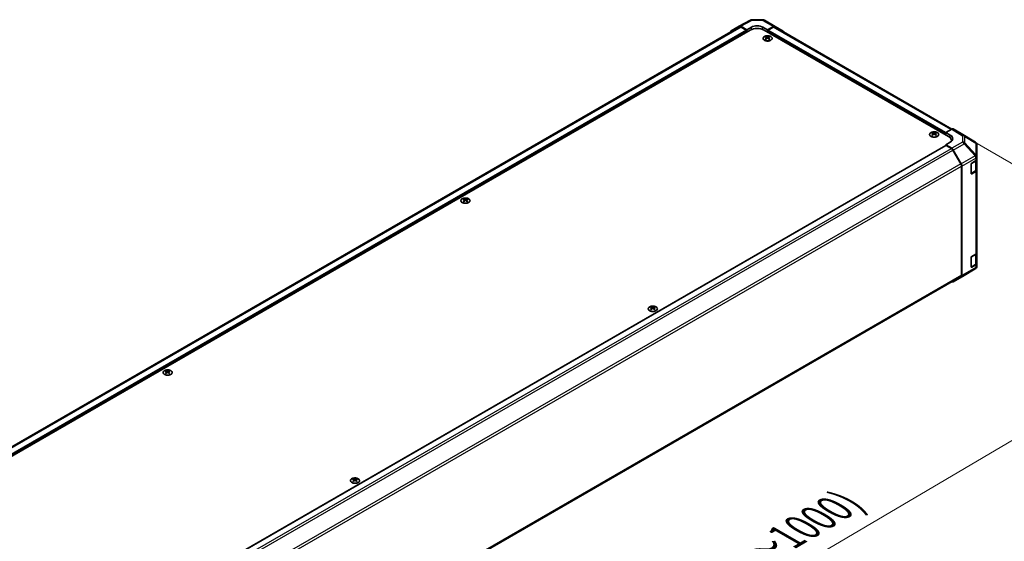
# Model space of a CAD drawing. Units: millimetres. Extents: x 0 to 12572, y -23 to 2311.
# Drawn here: x 218 to 519, y 717 to 877 of the extents above; entities that cross this region are included whole.
import ezdxf

# ---------------------------------------------------------------- set-up
doc = ezdxf.new("R2010")
doc.units = ezdxf.units.MM
for name, color, linetype, lineweight in [('Dimension (ISO)', 7, 'Continuous', 18), ('Dimension (ISO) @ 1', 7, 'Continuous', 18), ('Visible (ISO)', 7, 'Continuous', 35), ('Visible Narrow (ISO)', 7, 'Continuous', 25)]:
    doc.layers.add(name, color=color, linetype=linetype, lineweight=lineweight)
doc.styles.add('Note Text (TK)English', font='arial.ttf')
doc.dimstyles.new('Default - Method 1b (TK)English', dxfattribs={"dimscale": 4, "dimtxt": 2.5, "dimasz": 2.5, "dimexe": 1, "dimexo": 1.5, "dimgap": 1, "dimtad": 1, "dimtoh": 1, "dimrnd": 1e-08, "dimdsep": 46, "dimtxsty": 'Note Text (TK)English', "dimcen": 0.09, "dimdle": 5, "dimclrd": 100, "dimclre": 100, "dimclrt": 7, "dimadec": 1, "dimazin": 1, "dimtfac": 1, "dimtmove": 0, "dimatfit": 3, "dimfxl": 1, "dimtolj": 1, "dimlwd": -1, "dimlwe": -1, "dimarcsym": 0})

# ---------------------------------------------------------------- blocks, each defined once
blk = doc.blocks.new('*D31')
at = {"layer": 'Defpoints', "color": 0}
for p in [(171.37, 720.64), (239.25, 678.09), (148.35, 625.61)]:
    blk.add_point(p, dxfattribs=at)
at = {"layer": 'Dimension (ISO)', "color": 100}
for p, q in [((165.49, 717.24), (76.55, 665.9)), ((233.37, 674.69), (144.43, 623.34)), ((88.94, 662.85), (139.88, 630.92))]:
    blk.add_line(p, q, dxfattribs=at)
for points in [[(89.83, 664.26), (88.06, 661.44), (80.47, 668.16)], [(140.76, 632.33), (138.99, 629.51), (148.35, 625.61)]]:
    blk.add_solid(points, dxfattribs=at)
at = {"layer": 'Dimension (ISO)', "color": 7, "insert": (84.21, 677.22), "char_height": 10, "attachment_point": 4, "rotation": 327.9153, "style": 'Note Text (TK)English'}
blk.add_mtext('\\A1;{\\Q27.915;\\W0.834;\\H0.816x; \\fＭＳ Ｐゴシック|b0|i0;\\H9.1371;W (\\fArial|b0|i0;\\H9.1370;75\\fＭＳ Ｐゴシック|b0|i0;\\H9.1371;～\\fArial|b0|i0;\\H9.1370;399\\fＭＳ Ｐゴシック|b0|i0;\\H9.1371;)}', dxfattribs=at)
blk = doc.blocks.new('*D32')
at = {"layer": 'Defpoints', "color": 0}
for p in [(503.2, 843.11), (593.8, 790.81), (223.19, 678.09)]:
    blk.add_point(p, dxfattribs=at)
at = {"layer": 'Dimension (ISO)', "color": 100}
for p, q in [((509.17, 839.67), (597.78, 788.51)), ((322.41, 630.86), (585.19, 785.73)), ((229.16, 674.64), (317.77, 623.48))]:
    blk.add_line(p, q, dxfattribs=at)
for points in [[(584.34, 787.17), (586.03, 784.29), (593.8, 790.81)], [(321.56, 632.29), (323.25, 629.42), (313.79, 625.78)]]:
    blk.add_solid(points, dxfattribs=at)
at = {"layer": 'Dimension (ISO)', "color": 7, "insert": (415.85, 697.14), "char_height": 10, "attachment_point": 4, "rotation": 30.5137, "style": 'Note Text (TK)English'}
blk.add_mtext('\\A1;{\\Q-29.486;\\W0.821;\\H0.816x; \\fArial|b0|i0;\\H9.1370;D\\fＭＳ Ｐゴシック|b0|i0;\\H9.1371; (601～1000)}', dxfattribs=at)

msp = doc.modelspace()

# ---------------------------------------------------------------- linework, layer by layer
at = {"layer": 'Visible (ISO)'}
for p, q in [((437.8515, 874.819), (441.2818, 876.6636)), ((441.7655, 876.7828), (445.0617, 876.7496)), ((445.5516, 876.6156), (448.8547, 874.7086)), ((437.9482, 874.5489), (171.656, 720.805)), ((441.2313, 873.607), (172.7075, 718.5748)), ((435.4279, 873.4199), (437.8427, 874.8141)), ((440.1706, 873.7091), (438.3426, 874.7645)), ((439.9938, 873.607), (438.4482, 874.4994)), ((440.1706, 873.7091), (441.5848, 874.4971)), ((440.1706, 872.9947), (440.1706, 873.7091)), ((440.1706, 872.9947), (440.1706, 873.3009)), ((445.1204, 874.4615), (446.5346, 873.645)), ((501.8657, 841.0492), (445.4739, 873.607)), ((448.3671, 874.666), (446.5346, 873.645)), ((446.5346, 873.645), (446.5346, 872.9947)), ((446.5346, 873.3009), (446.5346, 872.9947)), ((448.2569, 874.4994), (446.7113, 873.607)), ((502.8203, 843.3354), (448.7569, 874.5489)), ((448.8591, 874.706), (451.2816, 873.2581)), ((446.0219, 871.6065), (446.0219, 871.418)), ((446.2816, 871.2767), (446.3108, 871.0048)), ((446.376, 871.0501), (446.3013, 871.0932)), ((446.7679, 871.0932), (446.6931, 871.0501)), ((446.7876, 871.2767), (446.7584, 871.0048)), ((447.0472, 871.6065), (447.0472, 871.418)), ((500.9818, 842.274), (502.8098, 843.3294)), ((505.7245, 841.9848), (503.3097, 843.3789)), ((496.9336, 842.2126), (496.9336, 842.0241)), ((497.1933, 841.8828), (497.2224, 841.6109)), ((497.2877, 841.6562), (497.2129, 841.6994)), ((497.6796, 841.6994), (497.6048, 841.6562)), ((497.6993, 841.8828), (497.6701, 841.6109)), ((497.9589, 842.2126), (497.9589, 842.0241)), ((500.9818, 841.5596), (500.9818, 842.274)), ((500.9818, 842.274), (502.396, 841.429)), ((500.9818, 841.5596), (500.9818, 841.8657)), ((502.7444, 839.6051), (502.7444, 839.8245)), ((510.0455, 839.3129), (505.7331, 841.9796)), ((234.6829, 684.5283), (501.0336, 838.3059)), ((502.396, 839.3521), (500.9818, 838.5356)), ((502.8143, 837.4407), (500.9818, 838.5356)), ((500.9818, 838.5356), (500.9818, 838.2761)), ((502.7042, 837.4012), (501.1586, 838.2936)), ((505.6184, 832.6919), (503.2042, 836.8734)), ((503.3063, 836.9125), (505.7288, 832.6674)), ((510.3482, 839.0224), (510.34, 839.0342)), ((510.5277, 834.8763), (510.5277, 838.4507)), ((510.3863, 830.9189), (510.3863, 833.7664)), ((510.5277, 834.8709), (510.5277, 834.8763)), ((510.5277, 834.0624), (510.5277, 834.8709)), ((510.5277, 834.0624), (510.5277, 830.7964)), ((505.8255, 798.6234), (505.8255, 831.9949)), ((505.9315, 798.5178), (505.9315, 831.9781)), ((508.76, 829.7408), (508.76, 832.5985)), ((508.9367, 832.9047), (510.2348, 833.6541)), ((510.5277, 805.485), (510.5277, 830.7964)), ((508.7655, 829.6932), (510.0624, 830.442)), ((510.2348, 830.3882), (508.9367, 829.6387)), ((353.6561, 821.9533), (353.6561, 821.7648)), ((354.6814, 821.9533), (354.6814, 821.7648)), ((353.9157, 821.6235), (353.9449, 821.3516)), ((354.0102, 821.3969), (353.9354, 821.44)), ((354.4021, 821.44), (354.3273, 821.3969)), ((354.4217, 821.6235), (354.3926, 821.3516)), ((508.76, 801.1634), (508.76, 804.0211)), ((508.9367, 804.3273), (510.2348, 805.0768)), ((510.3863, 802.3415), (510.3863, 805.189)), ((510.5277, 805.485), (510.5277, 802.219)), ((508.7655, 801.1159), (510.0624, 801.8646)), ((510.2348, 801.8108), (508.9367, 801.0613)), ((510.5277, 801.4106), (510.5277, 802.219)), ((510.5277, 801.4105), (510.5277, 801.4106)), ((239.3522, 644.4368), (505.6184, 798.1657)), ((503.302, 796.6122), (506.6051, 798.5192)), ((505.7288, 798.0626), (503.3063, 796.6147)), ((506.6144, 798.5247), (510.037, 800.5499)), ((410.9317, 788.8851), (410.9317, 788.6967)), ((411.957, 788.8851), (411.957, 788.6967)), ((411.1914, 788.5554), (411.2206, 788.2835)), ((411.2858, 788.3288), (411.2111, 788.3719)), ((411.6777, 788.3719), (411.6029, 788.3288)), ((411.6974, 788.5554), (411.6682, 788.2835)), ((262.6161, 769.3913), (262.6161, 769.2028)), ((262.8757, 769.0615), (262.9049, 768.7896)), ((262.9702, 768.8349), (262.8954, 768.8781)), ((263.3621, 768.8781), (263.2873, 768.8349)), ((263.3817, 769.0615), (263.3526, 768.7896)), ((263.6414, 769.3913), (263.6414, 769.2028)), ((319.8917, 736.3232), (319.8917, 736.1347)), ((320.1514, 735.9934), (320.1806, 735.7215)), ((320.2458, 735.7668), (320.1711, 735.81)), ((320.6377, 735.81), (320.563, 735.7668)), ((320.6574, 735.9934), (320.6282, 735.7215)), ((320.9171, 736.3232), (320.9171, 736.1347))]:
    msp.add_line(p, q, dxfattribs=at)
for centre, start, end in [((441.7554, 875.7828), 89.422611, 118.268301), ((445.0516, 875.7496), 60, 89.422611), ((509.5196, 838.4624), 34.871292, 58.268301), ((509.5277, 838.4507), 0, 34.871292), ((509.5277, 801.4105), 300.613934, 0), ((506.1051, 799.3853), 300, 300.613934)]:
    msp.add_arc(centre, 1, start, end, dxfattribs=at)
for centre, major_axis, ratio, start_param, end_param in [((435.9281, 872.5536), (-0.5002, 0.8663), 0.57717444, 0, 0.7703399), ((438.3428, 873.9478), (-0.5002, 0.8663), 0.57717444, 5.49793944, 6.28318531), ((438.4482, 873.6829), (-0.5, 0.866), 0.57735027, 5.49778714, 6.28318531), ((439.9938, 873.4029), (-0.125, 0.2165), 0.57735027, 3.92699082, 5.49778714), ((443.3526, 872.3823), (3, 0), 0.57735027, 0.78539816, 2.35619449), ((443.3526, 873.4765), (-2.4999, 0.0371), 0.56718765, 3.9354181, 5.50621443), ((446.7113, 873.4029), (-0.125, -0.2165), 0.57735027, 3.92699082, 5.49778714), ((448.2569, 873.6829), (0.5, 0.866), 0.57735027, 0, 0.78539816), ((448.3547, 873.8425), (0.5, 0.866), 0.57735027, 6.27445866, 7.05113018), ((450.7772, 872.3947), (0.5, 0.866), 0.57735027, 5.73888329, 6.27445866), ((446.1517, 868.3882), (1.6021, 3.3635), 0.62547267, 0.69994966, 0.77562357), ((446.6605, 868.2913), (-2.1113, 3.1123), 0.52483389, 5.52432463, 5.6901366), ((446.6605, 868.1459), (1.6173, 3.3953), 0.62547267, 0.80431066, 0.97012263), ((446.1517, 867.9461), (-2.0915, 3.0831), 0.52483389, 5.41996363, 5.49563754), ((446.4087, 868.1459), (1.6173, -3.3953), 0.62547267, 2.47033009, 2.63614206), ((446.4087, 868.2913), (-2.1113, -3.1123), 0.52483389, 4.03350142, 4.19931339), ((446.6605, 868.1459), (1.6173, 3.3953), 0.62547267, 0.5054506, 0.67126257), ((446.6605, 868.2913), (-2.1113, 3.1123), 0.52483389, 5.22546457, 5.39127654), ((446.4087, 868.2913), (-2.1113, -3.1123), 0.52483389, 3.73464136, 3.90045333), ((446.4087, 868.1459), (1.6173, -3.3953), 0.62547267, 2.17147002, 2.33728199), ((446.9174, 868.3882), (1.6021, -3.3635), 0.62547267, 2.36596909, 2.44164299), ((446.9174, 867.9461), (-2.0915, -3.0831), 0.52483389, 3.92914042, 4.00481433), ((502.8096, 842.5126), (0.5002, 0.8663), 0.57717444, 0, 0.78524587), ((497.0634, 838.9944), (1.6021, 3.3635), 0.62547267, 0.69994966, 0.77562357), ((497.5721, 838.8974), (-2.1113, 3.1123), 0.52483389, 5.52432463, 5.6901366), ((497.5721, 838.752), (1.6173, 3.3953), 0.62547267, 0.80431066, 0.97012263), ((497.0634, 838.5523), (-2.0915, 3.0831), 0.52483389, 5.41996363, 5.49563754), ((497.3204, 838.752), (1.6173, -3.3953), 0.62547267, 2.47033009, 2.63614206), ((497.3204, 838.8974), (-2.1113, -3.1123), 0.52483389, 4.03350142, 4.19931339), ((497.5721, 838.752), (1.6173, 3.3953), 0.62547267, 0.5054506, 0.67126257), ((497.5721, 838.8974), (-2.1113, 3.1123), 0.52483389, 5.22546457, 5.39127654), ((497.3204, 838.8974), (-2.1113, -3.1123), 0.52483389, 3.73464136, 3.90045333), ((497.3204, 838.752), (1.6173, -3.3953), 0.62547267, 2.17147002, 2.33728199), ((497.8291, 838.9944), (1.6021, -3.3635), 0.62547267, 2.36596909, 2.44164299), ((497.8291, 838.5523), (-2.0915, -3.0831), 0.52483389, 3.92914042, 4.00481433), ((499.7444, 839.8245), (3, 0), 0.57735027, 6.14005586, 7.06858347), ((500.6282, 840.4084), (2.4999, -0.0385), 0.58733688, 5.50682378, 7.07762011), ((500.6282, 839.2121), (2.5, 0), 0.57735027, 0.41466781, 0.57220865), ((505.2243, 841.1185), (0.5002, 0.8663), 0.57717444, 6.26573733, 6.28318531), ((501.1586, 838.0894), (-0.125, 0.2165), 0.57735027, 5.49778714, 6.28318531), ((502.7042, 836.5847), (-0.5, 0.866), 0.57735027, 4.71238898, 5.49778714), ((502.802, 836.6314), (0.5, -0.866), 0.57735027, 1.56206968, 2.3387412), ((509.5277, 834.0624), (1, 0), 0.57735027, 5.49778714, 6.28318531), ((505.1184, 832.4032), (-0.5, 0.866), 0.57735027, 3.92699082, 4.71238898), ((505.2244, 832.3863), (0.5, -0.866), 0.57735027, 0.78539816, 1.56206968), ((508.9367, 832.7006), (-0.125, -0.2165), 0.57735027, 3.92699082, 5.49778714), ((509.5277, 830.7964), (1, 0), 0.57735027, 5.49778714, 6.28318531), ((508.9367, 829.8428), (-0.125, -0.2165), 0.57735027, 5.49778714, 7.06858347), ((353.7859, 818.735), (1.6021, 3.3635), 0.62547267, 0.69994966, 0.77562357), ((354.2946, 818.6381), (-2.1113, 3.1123), 0.52483389, 5.52432463, 5.6901366), ((354.0429, 818.4927), (1.6173, -3.3953), 0.62547267, 2.47033009, 2.63614206), ((354.2946, 818.4927), (1.6173, 3.3953), 0.62547267, 0.5054506, 0.67126257), ((354.0429, 818.6381), (-2.1113, -3.1123), 0.52483389, 3.73464136, 3.90045333), ((354.5516, 818.735), (1.6021, -3.3635), 0.62547267, 2.36596909, 2.44164299), ((354.2946, 818.4927), (1.6173, 3.3953), 0.62547267, 0.80431066, 0.97012263), ((353.7859, 818.2929), (-2.0915, 3.0831), 0.52483389, 5.41996363, 5.49563754), ((354.0429, 818.6381), (-2.1113, -3.1123), 0.52483389, 4.03350142, 4.19931339), ((354.2946, 818.6381), (-2.1113, 3.1123), 0.52483389, 5.22546457, 5.39127654), ((354.0429, 818.4927), (1.6173, -3.3953), 0.62547267, 2.17147002, 2.33728199), ((354.5516, 818.2929), (-2.0915, -3.0831), 0.52483389, 3.92914042, 4.00481433), ((508.9367, 804.1232), (-0.125, -0.2165), 0.57735027, 3.92699082, 5.49778714), ((509.5277, 805.485), (1, 0), 0.57735027, 5.49778714, 6.28318531), ((508.9367, 801.2654), (-0.125, -0.2165), 0.57735027, 5.49778714, 7.06858347), ((509.5277, 802.219), (1, 0), 0.57735027, 5.49778714, 6.28318531), ((505.1184, 799.0317), (0.5, -0.866), 0.57735027, 0, 0.78539816), ((505.2244, 798.9261), (0.5, -0.866), 0.57735027, 0.00872665, 0.78539816), ((502.802, 797.4782), (0.5, -0.866), 0.57735027, 5.66139261, 6.29191195), ((411.0615, 785.6669), (1.6021, 3.3635), 0.62547267, 0.69994966, 0.77562357), ((411.5703, 785.57), (-2.1113, 3.1123), 0.52483389, 5.52432463, 5.6901366), ((411.3185, 785.4246), (1.6173, -3.3953), 0.62547267, 2.47033009, 2.63614206), ((411.5703, 785.4246), (1.6173, 3.3953), 0.62547267, 0.5054506, 0.67126257), ((411.3185, 785.57), (-2.1113, -3.1123), 0.52483389, 3.73464136, 3.90045333), ((411.8273, 785.6669), (1.6021, -3.3635), 0.62547267, 2.36596909, 2.44164299), ((411.5703, 785.4246), (1.6173, 3.3953), 0.62547267, 0.80431066, 0.97012263), ((411.0615, 785.2248), (-2.0915, 3.0831), 0.52483389, 5.41996363, 5.49563754), ((411.3185, 785.57), (-2.1113, -3.1123), 0.52483389, 4.03350142, 4.19931339), ((411.5703, 785.57), (-2.1113, 3.1123), 0.52483389, 5.22546457, 5.39127654), ((411.3185, 785.4246), (1.6173, -3.3953), 0.62547267, 2.17147002, 2.33728199), ((411.8273, 785.2248), (-2.0915, -3.0831), 0.52483389, 3.92914042, 4.00481433), ((262.7459, 766.1731), (1.6021, 3.3635), 0.62547267, 0.69994966, 0.77562357), ((263.2546, 766.0761), (-2.1113, 3.1123), 0.52483389, 5.52432463, 5.6901366), ((263.2546, 765.9307), (1.6173, 3.3953), 0.62547267, 0.80431066, 0.97012263), ((262.7459, 765.731), (-2.0915, 3.0831), 0.52483389, 5.41996363, 5.49563754), ((263.0029, 765.9307), (1.6173, -3.3953), 0.62547267, 2.47033009, 2.63614206), ((263.0029, 766.0761), (-2.1113, -3.1123), 0.52483389, 4.03350142, 4.19931339), ((263.2546, 765.9307), (1.6173, 3.3953), 0.62547267, 0.5054506, 0.67126257), ((263.2546, 766.0761), (-2.1113, 3.1123), 0.52483389, 5.22546457, 5.39127654), ((263.0029, 766.0761), (-2.1113, -3.1123), 0.52483389, 3.73464136, 3.90045333), ((263.0029, 765.9307), (1.6173, -3.3953), 0.62547267, 2.17147002, 2.33728199), ((263.5116, 766.1731), (1.6021, -3.3635), 0.62547267, 2.36596909, 2.44164299), ((263.5116, 765.731), (-2.0915, -3.0831), 0.52483389, 3.92914042, 4.00481433), ((320.0215, 733.105), (1.6021, 3.3635), 0.62547267, 0.69994966, 0.77562357), ((320.5303, 733.008), (-2.1113, 3.1123), 0.52483389, 5.52432463, 5.6901366), ((320.5303, 732.8626), (1.6173, 3.3953), 0.62547267, 0.80431066, 0.97012263), ((320.0215, 732.6629), (-2.0915, 3.0831), 0.52483389, 5.41996363, 5.49563754), ((320.2785, 732.8626), (1.6173, -3.3953), 0.62547267, 2.47033009, 2.63614206), ((320.2785, 733.008), (-2.1113, -3.1123), 0.52483389, 4.03350142, 4.19931339), ((320.5303, 732.8626), (1.6173, 3.3953), 0.62547267, 0.5054506, 0.67126257), ((320.5303, 733.008), (-2.1113, 3.1123), 0.52483389, 5.22546457, 5.39127654), ((320.2785, 733.008), (-2.1113, -3.1123), 0.52483389, 3.73464136, 3.90045333), ((320.2785, 732.8626), (1.6173, -3.3953), 0.62547267, 2.17147002, 2.33728199), ((320.7873, 733.105), (1.6021, -3.3635), 0.62547267, 2.36596909, 2.44164299), ((320.7873, 732.6629), (-2.0915, -3.0831), 0.52483389, 3.92914042, 4.00481433)]:
    msp.add_ellipse(centre, major_axis=major_axis, ratio=ratio, start_param=start_param, end_param=end_param, dxfattribs=at)
for points, knots in [([(447.5175, 870.4892), (447.6227, 870.5499), (447.711, 870.6205), (447.8446, 870.7743), (447.89, 870.8575), (447.9329, 871.0278), (447.9308, 871.1148), (447.8795, 871.2837), (447.8304, 871.3657), (447.6901, 871.5169), (447.5987, 871.5859), (447.383, 871.704), (447.2586, 871.753), (446.9896, 871.8257), (446.845, 871.8495), (446.5501, 871.8696), (446.4, 871.8659), (446.1092, 871.8314), (445.9686, 871.8006), (445.7113, 871.7148), (445.5946, 871.66), (445.3968, 871.5316), (445.3158, 871.4581), (445.198, 871.3), (445.1611, 871.2154), (445.1354, 871.044), (445.1463, 870.9574), (445.2145, 870.7905), (445.2717, 870.7103), (445.4271, 870.5641), (445.5253, 870.4982), (445.7526, 870.3876), (445.8817, 870.3429), (446.1576, 870.2794), (446.3043, 870.2605), (446.6007, 870.2504), (446.7502, 870.2591), (447.037, 870.3034), (447.1743, 870.3389), (447.3772, 870.416), (447.4507, 870.4506), (447.5175, 870.4892)], [0, 0, 0, 0, 0.32060968, 0.32060968, 0.64072744, 0.64072744, 0.95891785, 0.95891785, 1.27728737, 1.27728737, 1.59750072, 1.59750072, 1.91811185, 1.91811185, 2.23863588, 2.23863588, 2.55908567, 2.55908567, 2.87954744, 2.87954744, 3.20010105, 3.20010105, 3.52069551, 3.52069551, 3.84055924, 3.84055924, 4.15845831, 4.15845831, 4.47722405, 4.47722405, 4.79759961, 4.79759961, 5.11820536, 5.11820536, 5.43871051, 5.43871051, 5.75915574, 5.75915574, 6.07962925, 6.07962925, 6.28318531, 6.28318531, 6.28318531, 6.28318531]), ([(446.2524, 871.2296), (446.2613, 871.2355), (446.269, 871.2426), (446.2792, 871.2578), (446.2818, 871.2658), (446.2818, 871.2804), (446.2792, 871.288), (446.269, 871.3016), (446.2613, 871.3076), (446.2524, 871.3121)], [0.0307191633, 0.0307191633, 0.0307191633, 0.0307191633, 0.0383195288, 0.0383195288, 0.0459198942, 0.0459198942, 0.0535202597, 0.0535202597, 0.0611206252, 0.0611206252, 0.0611206252, 0.0611206252]), ([(446.4632, 871.4337), (446.4722, 871.4293), (446.4835, 871.4254), (446.5084, 871.4203), (446.5219, 871.419), (446.5472, 871.419), (446.5608, 871.4203), (446.5856, 871.4254), (446.597, 871.4293), (446.606, 871.4337)], [0.0307191633, 0.0307191633, 0.0307191633, 0.0307191633, 0.0383195288, 0.0383195288, 0.0459198942, 0.0459198942, 0.0535202597, 0.0535202597, 0.0611206252, 0.0611206252, 0.0611206252, 0.0611206252]), ([(446.606, 871.1079), (446.597, 871.1137), (446.5856, 871.1188), (446.5608, 871.1255), (446.5472, 871.1271), (446.5219, 871.1271), (446.5084, 871.1255), (446.4835, 871.1188), (446.4722, 871.1137), (446.4632, 871.1079)], [0.0307191633, 0.0307191633, 0.0307191633, 0.0307191633, 0.0383195288, 0.0383195288, 0.0459198942, 0.0459198942, 0.0535202597, 0.0535202597, 0.0611206252, 0.0611206252, 0.0611206252, 0.0611206252]), ([(446.8167, 871.3121), (446.8078, 871.3076), (446.8001, 871.3016), (446.7899, 871.288), (446.7874, 871.2804), (446.7874, 871.2658), (446.7899, 871.2578), (446.8001, 871.2426), (446.8078, 871.2355), (446.8167, 871.2296)], [0.0307191633, 0.0307191633, 0.0307191633, 0.0307191633, 0.0383195288, 0.0383195288, 0.0459198942, 0.0459198942, 0.0535202597, 0.0535202597, 0.0611206252, 0.0611206252, 0.0611206252, 0.0611206252]), ([(498.4292, 841.0953), (498.5344, 841.156), (498.6227, 841.2266), (498.7563, 841.3804), (498.8017, 841.4637), (498.8446, 841.6339), (498.8424, 841.7209), (498.7911, 841.8899), (498.742, 841.9718), (498.6018, 842.123), (498.5104, 842.1921), (498.2947, 842.3101), (498.1703, 842.3591), (497.9013, 842.4318), (497.7567, 842.4556), (497.4618, 842.4758), (497.3117, 842.4721), (497.0209, 842.4375), (496.8803, 842.4067), (496.623, 842.321), (496.5063, 842.2661), (496.3085, 842.1377), (496.2275, 842.0642), (496.1097, 841.9061), (496.0728, 841.8215), (496.0471, 841.6501), (496.058, 841.5635), (496.1261, 841.3966), (496.1834, 841.3164), (496.3388, 841.1702), (496.437, 841.1043), (496.6643, 840.9937), (496.7934, 840.949), (497.0693, 840.8855), (497.216, 840.8666), (497.5124, 840.8565), (497.6619, 840.8653), (497.9487, 840.9095), (498.0859, 840.9451), (498.2889, 841.0221), (498.3624, 841.0567), (498.4292, 841.0953)], [0, 0, 0, 0, 0.32060968, 0.32060968, 0.64072744, 0.64072744, 0.95891785, 0.95891785, 1.27728737, 1.27728737, 1.59750072, 1.59750072, 1.91811185, 1.91811185, 2.23863588, 2.23863588, 2.55908567, 2.55908567, 2.87954744, 2.87954744, 3.20010105, 3.20010105, 3.52069551, 3.52069551, 3.84055924, 3.84055924, 4.15845831, 4.15845831, 4.47722405, 4.47722405, 4.79759961, 4.79759961, 5.11820536, 5.11820536, 5.43871051, 5.43871051, 5.75915574, 5.75915574, 6.07962925, 6.07962925, 6.28318531, 6.28318531, 6.28318531, 6.28318531]), ([(497.1641, 841.8357), (497.173, 841.8416), (497.1807, 841.8488), (497.1909, 841.8639), (497.1934, 841.8719), (497.1934, 841.8865), (497.1909, 841.8941), (497.1807, 841.9077), (497.173, 841.9137), (497.1641, 841.9182)], [0.0307191633, 0.0307191633, 0.0307191633, 0.0307191633, 0.0383195288, 0.0383195288, 0.0459198942, 0.0459198942, 0.0535202597, 0.0535202597, 0.0611206252, 0.0611206252, 0.0611206252, 0.0611206252]), ([(497.3749, 842.0398), (497.3838, 842.0354), (497.3952, 842.0315), (497.4201, 842.0264), (497.4336, 842.0252), (497.4589, 842.0252), (497.4724, 842.0264), (497.4973, 842.0315), (497.5087, 842.0354), (497.5177, 842.0398)], [0.0307191633, 0.0307191633, 0.0307191633, 0.0307191633, 0.0383195288, 0.0383195288, 0.0459198942, 0.0459198942, 0.0535202597, 0.0535202597, 0.0611206252, 0.0611206252, 0.0611206252, 0.0611206252]), ([(497.5177, 841.7141), (497.5087, 841.7199), (497.4973, 841.7249), (497.4724, 841.7316), (497.4589, 841.7333), (497.4336, 841.7333), (497.4201, 841.7316), (497.3952, 841.7249), (497.3838, 841.7199), (497.3749, 841.7141)], [0.0307191633, 0.0307191633, 0.0307191633, 0.0307191633, 0.0383195288, 0.0383195288, 0.0459198942, 0.0459198942, 0.0535202597, 0.0535202597, 0.0611206252, 0.0611206252, 0.0611206252, 0.0611206252]), ([(497.7284, 841.9182), (497.7195, 841.9137), (497.7118, 841.9077), (497.7016, 841.8941), (497.6991, 841.8865), (497.6991, 841.8719), (497.7016, 841.8639), (497.7118, 841.8488), (497.7195, 841.8416), (497.7284, 841.8357)], [0.0307191633, 0.0307191633, 0.0307191633, 0.0307191633, 0.0383195288, 0.0383195288, 0.0459198942, 0.0459198942, 0.0535202597, 0.0535202597, 0.0611206252, 0.0611206252, 0.0611206252, 0.0611206252]), ([(510.0624, 830.442), (510.0997, 830.4635), (510.1348, 830.4872), (510.1998, 830.5388), (510.2296, 830.5667), (510.2827, 830.6269), (510.3061, 830.6593), (510.3448, 830.7281), (510.3601, 830.7645), (510.3809, 830.8403), (510.3863, 830.8796), (510.3863, 830.9189)], [4.71238898, 4.71238898, 4.71238898, 4.71238898, 4.869468613, 4.869468613, 5.026548246, 5.026548246, 5.183627878, 5.183627878, 5.340707511, 5.340707511, 5.497787144, 5.497787144, 5.497787144, 5.497787144]), ([(355.1517, 820.836), (355.2569, 820.8967), (355.3452, 820.9673), (355.4788, 821.1211), (355.5241, 821.2043), (355.5671, 821.3746), (355.5649, 821.4616), (355.5136, 821.6306), (355.4645, 821.7125), (355.3243, 821.8637), (355.2329, 821.9327), (355.0171, 822.0508), (354.8928, 822.0998), (354.6238, 822.1725), (354.4791, 822.1963), (354.1843, 822.2164), (354.0341, 822.2127), (353.7434, 822.1782), (353.6028, 822.1474), (353.3455, 822.0616), (353.2288, 822.0068), (353.031, 821.8784), (352.95, 821.8049), (352.8322, 821.6468), (352.7953, 821.5622), (352.7696, 821.3908), (352.7805, 821.3042), (352.8486, 821.1373), (352.9059, 821.0571), (353.0613, 820.9109), (353.1595, 820.845), (353.3868, 820.7344), (353.5159, 820.6897), (353.7918, 820.6262), (353.9385, 820.6073), (354.2349, 820.5972), (354.3844, 820.6059), (354.6712, 820.6502), (354.8084, 820.6858), (355.0114, 820.7628), (355.0849, 820.7974), (355.1517, 820.836)], [0, 0, 0, 0, 0.32060968, 0.32060968, 0.64072744, 0.64072744, 0.95891785, 0.95891785, 1.27728737, 1.27728737, 1.59750072, 1.59750072, 1.91811185, 1.91811185, 2.23863588, 2.23863588, 2.55908567, 2.55908567, 2.87954744, 2.87954744, 3.20010105, 3.20010105, 3.52069551, 3.52069551, 3.84055924, 3.84055924, 4.15845831, 4.15845831, 4.47722405, 4.47722405, 4.79759961, 4.79759961, 5.11820536, 5.11820536, 5.43871051, 5.43871051, 5.75915574, 5.75915574, 6.07962925, 6.07962925, 6.28318531, 6.28318531, 6.28318531, 6.28318531]), ([(354.0973, 821.7805), (354.1063, 821.7761), (354.1177, 821.7722), (354.1426, 821.7671), (354.1561, 821.7659), (354.1814, 821.7659), (354.1949, 821.7671), (354.2198, 821.7722), (354.2312, 821.7761), (354.2402, 821.7805)], [0.0307191633, 0.0307191633, 0.0307191633, 0.0307191633, 0.0383195288, 0.0383195288, 0.0459198942, 0.0459198942, 0.0535202597, 0.0535202597, 0.0611206252, 0.0611206252, 0.0611206252, 0.0611206252]), ([(353.8866, 821.5764), (353.8955, 821.5823), (353.9032, 821.5894), (353.9134, 821.6046), (353.9159, 821.6126), (353.9159, 821.6272), (353.9134, 821.6348), (353.9032, 821.6484), (353.8955, 821.6544), (353.8866, 821.6589)], [0.0307191633, 0.0307191633, 0.0307191633, 0.0307191633, 0.0383195288, 0.0383195288, 0.0459198942, 0.0459198942, 0.0535202597, 0.0535202597, 0.0611206252, 0.0611206252, 0.0611206252, 0.0611206252]), ([(354.2402, 821.4547), (354.2312, 821.4605), (354.2198, 821.4656), (354.1949, 821.4723), (354.1814, 821.4739), (354.1561, 821.4739), (354.1426, 821.4723), (354.1177, 821.4656), (354.1063, 821.4605), (354.0973, 821.4547)], [0.0307191633, 0.0307191633, 0.0307191633, 0.0307191633, 0.0383195288, 0.0383195288, 0.0459198942, 0.0459198942, 0.0535202597, 0.0535202597, 0.0611206252, 0.0611206252, 0.0611206252, 0.0611206252]), ([(354.4509, 821.6589), (354.442, 821.6544), (354.4343, 821.6484), (354.4241, 821.6348), (354.4216, 821.6272), (354.4216, 821.6126), (354.4241, 821.6046), (354.4343, 821.5894), (354.442, 821.5823), (354.4509, 821.5764)], [0.0307191633, 0.0307191633, 0.0307191633, 0.0307191633, 0.0383195288, 0.0383195288, 0.0459198942, 0.0459198942, 0.0535202597, 0.0535202597, 0.0611206252, 0.0611206252, 0.0611206252, 0.0611206252]), ([(510.0624, 801.8646), (510.0997, 801.8862), (510.1348, 801.9098), (510.1998, 801.9614), (510.2296, 801.9893), (510.2827, 802.0496), (510.3061, 802.0819), (510.3448, 802.1507), (510.3601, 802.1872), (510.3809, 802.2629), (510.3863, 802.3022), (510.3863, 802.3415)], [4.71238898, 4.71238898, 4.71238898, 4.71238898, 4.869468613, 4.869468613, 5.026548246, 5.026548246, 5.183627878, 5.183627878, 5.340707511, 5.340707511, 5.497787144, 5.497787144, 5.497787144, 5.497787144]), ([(412.4274, 787.7679), (412.5325, 787.8286), (412.6208, 787.8992), (412.7544, 788.053), (412.7998, 788.1362), (412.8428, 788.3065), (412.8406, 788.3935), (412.7893, 788.5624), (412.7402, 788.6444), (412.5999, 788.7955), (412.5085, 788.8646), (412.2928, 788.9827), (412.1684, 789.0317), (411.8994, 789.1044), (411.7548, 789.1282), (411.46, 789.1483), (411.3098, 789.1446), (411.019, 789.1101), (410.8785, 789.0793), (410.6211, 788.9935), (410.5044, 788.9386), (410.3067, 788.8103), (410.2257, 788.7368), (410.1078, 788.5787), (410.0709, 788.494), (410.0452, 788.3227), (410.0561, 788.2361), (410.1243, 788.0692), (410.1816, 787.9889), (410.3369, 787.8427), (410.4351, 787.7768), (410.6625, 787.6663), (410.7915, 787.6216), (411.0674, 787.5581), (411.2142, 787.5392), (411.5105, 787.5291), (411.6601, 787.5378), (411.9469, 787.5821), (412.0841, 787.6176), (412.287, 787.6947), (412.3606, 787.7293), (412.4274, 787.7679)], [0, 0, 0, 0, 0.32060968, 0.32060968, 0.64072744, 0.64072744, 0.95891785, 0.95891785, 1.27728737, 1.27728737, 1.59750072, 1.59750072, 1.91811185, 1.91811185, 2.23863588, 2.23863588, 2.55908567, 2.55908567, 2.87954744, 2.87954744, 3.20010105, 3.20010105, 3.52069551, 3.52069551, 3.84055924, 3.84055924, 4.15845831, 4.15845831, 4.47722405, 4.47722405, 4.79759961, 4.79759961, 5.11820536, 5.11820536, 5.43871051, 5.43871051, 5.75915574, 5.75915574, 6.07962925, 6.07962925, 6.28318531, 6.28318531, 6.28318531, 6.28318531]), ([(411.373, 788.7124), (411.382, 788.708), (411.3933, 788.7041), (411.4182, 788.699), (411.4317, 788.6977), (411.4571, 788.6977), (411.4706, 788.699), (411.4955, 788.7041), (411.5068, 788.708), (411.5158, 788.7124)], [0.0307191633, 0.0307191633, 0.0307191633, 0.0307191633, 0.0383195288, 0.0383195288, 0.0459198942, 0.0459198942, 0.0535202597, 0.0535202597, 0.0611206252, 0.0611206252, 0.0611206252, 0.0611206252]), ([(411.1623, 788.5083), (411.1711, 788.5142), (411.1788, 788.5213), (411.1891, 788.5365), (411.1916, 788.5445), (411.1916, 788.5591), (411.1891, 788.5667), (411.1788, 788.5803), (411.1711, 788.5862), (411.1623, 788.5907)], [0.0307191633, 0.0307191633, 0.0307191633, 0.0307191633, 0.0383195288, 0.0383195288, 0.0459198942, 0.0459198942, 0.0535202597, 0.0535202597, 0.0611206252, 0.0611206252, 0.0611206252, 0.0611206252]), ([(411.5158, 788.3866), (411.5068, 788.3924), (411.4955, 788.3975), (411.4706, 788.4042), (411.4571, 788.4058), (411.4317, 788.4058), (411.4182, 788.4042), (411.3933, 788.3975), (411.382, 788.3924), (411.373, 788.3866)], [0.0307191633, 0.0307191633, 0.0307191633, 0.0307191633, 0.0383195288, 0.0383195288, 0.0459198942, 0.0459198942, 0.0535202597, 0.0535202597, 0.0611206252, 0.0611206252, 0.0611206252, 0.0611206252]), ([(411.7265, 788.5907), (411.7177, 788.5862), (411.7099, 788.5803), (411.6997, 788.5667), (411.6972, 788.5591), (411.6972, 788.5445), (411.6997, 788.5365), (411.7099, 788.5213), (411.7177, 788.5142), (411.7265, 788.5083)], [0.0307191633, 0.0307191633, 0.0307191633, 0.0307191633, 0.0383195288, 0.0383195288, 0.0459198942, 0.0459198942, 0.0535202597, 0.0535202597, 0.0611206252, 0.0611206252, 0.0611206252, 0.0611206252]), ([(264.1117, 768.274), (264.2169, 768.3347), (264.3052, 768.4053), (264.4388, 768.5592), (264.4841, 768.6424), (264.5271, 768.8126), (264.5249, 768.8996), (264.4736, 769.0686), (264.4245, 769.1505), (264.2843, 769.3017), (264.1929, 769.3708), (263.9771, 769.4889), (263.8528, 769.5378), (263.5838, 769.6106), (263.4392, 769.6344), (263.1443, 769.6545), (262.9941, 769.6508), (262.7034, 769.6162), (262.5628, 769.5854), (262.3055, 769.4997), (262.1888, 769.4448), (261.991, 769.3164), (261.91, 769.2429), (261.7922, 769.0848), (261.7553, 769.0002), (261.7296, 768.8288), (261.7405, 768.7422), (261.8086, 768.5753), (261.8659, 768.4951), (262.0213, 768.3489), (262.1195, 768.283), (262.3468, 768.1724), (262.4759, 768.1278), (262.7518, 768.0642), (262.8985, 768.0453), (263.1949, 768.0352), (263.3444, 768.044), (263.6312, 768.0883), (263.7684, 768.1238), (263.9714, 768.2009), (264.0449, 768.2355), (264.1117, 768.274)], [0, 0, 0, 0, 0.32060968, 0.32060968, 0.64072744, 0.64072744, 0.95891785, 0.95891785, 1.27728737, 1.27728737, 1.59750072, 1.59750072, 1.91811185, 1.91811185, 2.23863588, 2.23863588, 2.55908567, 2.55908567, 2.87954744, 2.87954744, 3.20010105, 3.20010105, 3.52069551, 3.52069551, 3.84055924, 3.84055924, 4.15845831, 4.15845831, 4.47722405, 4.47722405, 4.79759961, 4.79759961, 5.11820536, 5.11820536, 5.43871051, 5.43871051, 5.75915574, 5.75915574, 6.07962925, 6.07962925, 6.28318531, 6.28318531, 6.28318531, 6.28318531]), ([(262.8466, 769.0144), (262.8555, 769.0203), (262.8632, 769.0275), (262.8734, 769.0426), (262.8759, 769.0506), (262.8759, 769.0652), (262.8734, 769.0728), (262.8632, 769.0864), (262.8555, 769.0924), (262.8466, 769.0969)], [0.0307191633, 0.0307191633, 0.0307191633, 0.0307191633, 0.0383195288, 0.0383195288, 0.0459198942, 0.0459198942, 0.0535202597, 0.0535202597, 0.0611206252, 0.0611206252, 0.0611206252, 0.0611206252]), ([(263.0573, 769.2186), (263.0663, 769.2141), (263.0777, 769.2103), (263.1026, 769.2051), (263.1161, 769.2039), (263.1414, 769.2039), (263.1549, 769.2051), (263.1798, 769.2103), (263.1912, 769.2141), (263.2002, 769.2186)], [0.0307191633, 0.0307191633, 0.0307191633, 0.0307191633, 0.0383195288, 0.0383195288, 0.0459198942, 0.0459198942, 0.0535202597, 0.0535202597, 0.0611206252, 0.0611206252, 0.0611206252, 0.0611206252]), ([(263.2002, 768.8928), (263.1912, 768.8986), (263.1798, 768.9036), (263.1549, 768.9103), (263.1414, 768.912), (263.1161, 768.912), (263.1026, 768.9103), (263.0777, 768.9036), (263.0663, 768.8986), (263.0573, 768.8928)], [0.0307191633, 0.0307191633, 0.0307191633, 0.0307191633, 0.0383195288, 0.0383195288, 0.0459198942, 0.0459198942, 0.0535202597, 0.0535202597, 0.0611206252, 0.0611206252, 0.0611206252, 0.0611206252]), ([(263.4109, 769.0969), (263.402, 769.0924), (263.3943, 769.0864), (263.3841, 769.0728), (263.3816, 769.0652), (263.3816, 769.0506), (263.3841, 769.0426), (263.3943, 769.0275), (263.402, 769.0203), (263.4109, 769.0144)], [0.0307191633, 0.0307191633, 0.0307191633, 0.0307191633, 0.0383195288, 0.0383195288, 0.0459198942, 0.0459198942, 0.0535202597, 0.0535202597, 0.0611206252, 0.0611206252, 0.0611206252, 0.0611206252]), ([(321.3874, 735.2059), (321.4925, 735.2666), (321.5808, 735.3372), (321.7144, 735.491), (321.7598, 735.5743), (321.8028, 735.7445), (321.8006, 735.8315), (321.7493, 736.0005), (321.7002, 736.0824), (321.5599, 736.2336), (321.4685, 736.3027), (321.2528, 736.4207), (321.1284, 736.4697), (320.8594, 736.5424), (320.7148, 736.5662), (320.42, 736.5864), (320.2698, 736.5827), (319.979, 736.5481), (319.8385, 736.5173), (319.5811, 736.4316), (319.4644, 736.3767), (319.2667, 736.2483), (319.1857, 736.1748), (319.0678, 736.0167), (319.0309, 735.9321), (319.0052, 735.7607), (319.0161, 735.6741), (319.0843, 735.5072), (319.1416, 735.427), (319.2969, 735.2808), (319.3951, 735.2149), (319.6225, 735.1043), (319.7515, 735.0596), (320.0274, 734.9961), (320.1742, 734.9772), (320.4705, 734.9671), (320.6201, 734.9759), (320.9069, 735.0201), (321.0441, 735.0557), (321.247, 735.1327), (321.3206, 735.1673), (321.3874, 735.2059)], [0, 0, 0, 0, 0.32060968, 0.32060968, 0.64072744, 0.64072744, 0.95891785, 0.95891785, 1.27728737, 1.27728737, 1.59750072, 1.59750072, 1.91811185, 1.91811185, 2.23863588, 2.23863588, 2.55908567, 2.55908567, 2.87954744, 2.87954744, 3.20010105, 3.20010105, 3.52069551, 3.52069551, 3.84055924, 3.84055924, 4.15845831, 4.15845831, 4.47722405, 4.47722405, 4.79759961, 4.79759961, 5.11820536, 5.11820536, 5.43871051, 5.43871051, 5.75915574, 5.75915574, 6.07962925, 6.07962925, 6.28318531, 6.28318531, 6.28318531, 6.28318531]), ([(320.1223, 735.9463), (320.1311, 735.9522), (320.1388, 735.9594), (320.1491, 735.9745), (320.1516, 735.9825), (320.1516, 735.9971), (320.1491, 736.0047), (320.1388, 736.0183), (320.1311, 736.0243), (320.1223, 736.0288)], [0.0307191633, 0.0307191633, 0.0307191633, 0.0307191633, 0.0383195288, 0.0383195288, 0.0459198942, 0.0459198942, 0.0535202597, 0.0535202597, 0.0611206252, 0.0611206252, 0.0611206252, 0.0611206252]), ([(320.333, 736.1504), (320.342, 736.146), (320.3533, 736.1421), (320.3782, 736.137), (320.3917, 736.1358), (320.4171, 736.1358), (320.4306, 736.137), (320.4555, 736.1421), (320.4668, 736.146), (320.4758, 736.1504)], [0.0307191633, 0.0307191633, 0.0307191633, 0.0307191633, 0.0383195288, 0.0383195288, 0.0459198942, 0.0459198942, 0.0535202597, 0.0535202597, 0.0611206252, 0.0611206252, 0.0611206252, 0.0611206252]), ([(320.4758, 735.8247), (320.4668, 735.8305), (320.4555, 735.8355), (320.4306, 735.8422), (320.4171, 735.8439), (320.3917, 735.8439), (320.3782, 735.8422), (320.3533, 735.8355), (320.342, 735.8305), (320.333, 735.8247)], [0.0307191633, 0.0307191633, 0.0307191633, 0.0307191633, 0.0383195288, 0.0383195288, 0.0459198942, 0.0459198942, 0.0535202597, 0.0535202597, 0.0611206252, 0.0611206252, 0.0611206252, 0.0611206252]), ([(320.6865, 736.0288), (320.6777, 736.0243), (320.6699, 736.0183), (320.6597, 736.0047), (320.6572, 735.9971), (320.6572, 735.9825), (320.6597, 735.9745), (320.6699, 735.9594), (320.6777, 735.9522), (320.6865, 735.9463)], [0.0307191633, 0.0307191633, 0.0307191633, 0.0307191633, 0.0383195288, 0.0383195288, 0.0459198942, 0.0459198942, 0.0535202597, 0.0535202597, 0.0611206252, 0.0611206252, 0.0611206252, 0.0611206252])]:
    msp.add_open_spline(points, degree=3, knots=knots, dxfattribs=at)
at = {"layer": 'Visible Narrow (ISO)'}
for p, q in [((438.3426, 874.7645), (441.7678, 876.6063)), ((441.7678, 876.6063), (445.0639, 876.5731)), ((445.0639, 876.5731), (448.3671, 874.666)), ((438.4482, 874.4994), (171.9618, 720.6434)), ((439.9938, 873.607), (173.5348, 719.7669)), ((440.1706, 873.3009), (173.5914, 719.3913)), ((441.5848, 873.7817), (441.5848, 874.4971)), ((445.1204, 873.7817), (445.1204, 874.4615)), ((500.9818, 841.8657), (446.5346, 873.3009)), ((500.9818, 842.274), (446.7113, 873.607)), ((502.5274, 843.1663), (448.2569, 874.4994)), ((446.2524, 871.2296), (446.2708, 870.9763)), ((446.4632, 871.4337), (446.4383, 871.0918)), ((446.606, 871.4337), (446.6308, 871.0918)), ((446.8167, 871.2296), (446.7983, 870.9763)), ((502.8098, 843.3294), (506.1175, 841.284)), ((506.6224, 841.3305), (503.3097, 843.3789)), ((497.1641, 841.8357), (497.1825, 841.5824)), ((497.3749, 842.0398), (497.35, 841.6979)), ((497.5177, 842.0398), (497.5425, 841.6979)), ((497.7284, 841.8357), (497.71, 841.5824)), ((502.396, 840.6346), (502.396, 841.429)), ((505.7245, 841.9848), (510.0369, 839.3181)), ((506.1175, 841.284), (506.1175, 839.3478)), ((510.0369, 839.3181), (506.6224, 841.3305)), ((506.8166, 839.1072), (506.8166, 841.0435)), ((506.8166, 841.0435), (510.231, 839.0312)), ((234.7561, 684.486), (501.1586, 838.2936)), ((236.2984, 683.5918), (502.7042, 837.4012)), ((236.7661, 683.0453), (503.2042, 836.8734)), ((506.1175, 839.3478), (502.8143, 837.4407)), ((503.3063, 836.9125), (506.6095, 838.8196)), ((506.6095, 838.8196), (510.0321, 835.1574)), ((510.2392, 835.445), (506.8166, 839.1072)), ((510.231, 839.0312), (510.2392, 839.0194)), ((510.2392, 839.0194), (510.2392, 835.445)), ((510.0321, 835.152), (505.7288, 832.6674)), ((505.9315, 831.9781), (510.2348, 834.4626)), ((510.0321, 835.1574), (510.0321, 835.152)), ((510.2348, 834.4626), (510.2348, 833.6541)), ((505.6184, 832.6919), (239.1791, 678.8631)), ((239.3523, 678.1466), (505.8255, 831.9949)), ((508.7953, 829.7612), (508.7953, 832.7414)), ((508.8307, 832.8026), (510.0934, 833.5317)), ((510.0934, 833.5317), (510.0934, 830.5106)), ((510.0934, 830.5106), (508.7953, 829.7612)), ((508.9367, 829.6387), (508.8039, 829.7154)), ((510.2348, 830.3882), (510.2348, 805.0768)), ((354.0973, 821.7805), (354.0725, 821.4386)), ((354.2402, 821.7805), (354.265, 821.4386)), ((353.8866, 821.5764), (353.905, 821.3231)), ((354.4509, 821.5764), (354.4325, 821.3231)), ((508.7953, 801.1838), (508.7953, 804.164)), ((508.8307, 804.2252), (510.0934, 804.9543)), ((510.0934, 804.9543), (510.0934, 801.9333)), ((510.2348, 801.0023), (505.9315, 798.5178)), ((510.0934, 801.9333), (508.7953, 801.1838)), ((508.9367, 801.0613), (508.8039, 801.138)), ((510.2348, 801.8108), (510.2348, 801.0023)), ((505.8255, 798.6234), (239.3523, 644.7751)), ((506.6095, 798.5218), (503.3063, 796.6147)), ((505.7288, 798.0626), (510.0321, 800.5471)), ((510.0321, 800.547), (506.6095, 798.5218)), ((510.0321, 800.5471), (510.0321, 800.547)), ((411.373, 788.7124), (411.3482, 788.3704)), ((411.5158, 788.7124), (411.5406, 788.3704)), ((411.1623, 788.5083), (411.1806, 788.255)), ((411.7265, 788.5083), (411.7082, 788.255)), ((262.8466, 769.0144), (262.865, 768.7611)), ((263.0573, 769.2186), (263.0325, 768.8766)), ((263.2002, 769.2186), (263.225, 768.8766)), ((263.4109, 769.0144), (263.3925, 768.7611)), ((320.1223, 735.9463), (320.1406, 735.693)), ((320.333, 736.1504), (320.3082, 735.8085)), ((320.4758, 736.1504), (320.5006, 735.8085)), ((320.6865, 735.9463), (320.6682, 735.693))]:
    msp.add_line(p, q, dxfattribs=at)
for centre, major_axis, ratio, start_param, end_param in [((441.7554, 875.7828), (-0.4736, 0.8807), 0.57717444, 5.51538742, 6.28318531), ((441.7554, 875.7828), (0.0101, 0.9999), 0.00712546, 5.68008253, 6.28318531), ((445.0516, 875.7496), (0.0101, 0.9999), 0.00712546, 5.68008253, 6.28318531), ((445.0516, 875.7496), (0.5, 0.866), 0.57735027, 0, 0.76794487), ((506.1051, 840.4748), (0.5259, 0.8505), 0.57717444, 0.01744798, 0.80269385), ((506.1051, 840.4748), (1, 0), 0.80930894, 0.77922765, 1.5584553), ((506.1051, 840.4748), (0.5077, 0.8615), 0.61763335, 5.73065372, 6.26506827), ((506.1051, 838.5385), (-1, 0), 0.80930894, 3.9208203, 4.70004795), ((506.1051, 838.5385), (0.5, -0.866), 0.57735027, 1.56206968, 2.3387412), ((506.1051, 838.5385), (-0.7306, -0.6828), 0.16781559, 2.16568509, 2.70956847), ((509.5196, 838.4624), (0.5077, 0.8615), 0.61763335, 5.73065372, 6.26506827), ((509.5196, 838.4624), (0.5259, 0.8505), 0.57717444, 0, 0.01744798), ((509.5196, 838.4624), (0.8204, 0.5717), 0.14347132, 0, 0.43023772), ((509.5277, 838.4507), (0.8204, 0.5717), 0.14347132, 0, 0.43023772), ((509.5277, 838.4507), (1, 0), 0.80930894, 0, 0.77922765), ((509.5277, 834.8763), (0.7306, 0.6828), 0.16781559, 5.30727774, 5.85116112), ((509.5277, 834.8763), (1, 0), 0.3255424, 0, 1.04217396), ((509.5277, 834.8709), (1, 0), 0.3255424, 0, 1.04217396), ((509.5277, 834.8709), (0.5, -0.866), 0.57735027, 0.78539816, 1.56206968), ((509.5277, 834.8709), (1, 0), 0.57735027, 5.49778714, 6.28318531), ((509.5277, 834.8763), (1, 0), 0.80930894, 0, 0.77922765), ((509.9874, 833.5929), (-0.075, 0.1299), 0.57735027, 3.92699082, 4.2215063), ((509.3863, 833.9399), (1, 0), 0.57735027, 5.49778714, 5.82300599), ((509.3863, 830.9189), (1, 0), 0.57735027, 5.49778714, 6.28318531), ((508.6893, 829.8224), (-0.15, 0), 0.57735027, 2.06167901, 2.35619449), ((508.6893, 829.8224), (0.075, -0.1299), 0.57735027, 0.01683116, 0.78539816), ((509.9874, 830.5719), (0.075, -0.1299), 0.57735027, 0, 0.78539816), ((509.9874, 805.0155), (-0.075, 0.1299), 0.57735027, 3.92699082, 4.2215063), ((509.3863, 805.3625), (1, 0), 0.57735027, 5.49778714, 5.82300599), ((508.6893, 801.245), (-0.15, 0), 0.57735027, 2.06167901, 2.35619449), ((508.6893, 801.245), (0.075, -0.1299), 0.57735027, 0.01683116, 0.78539816), ((509.5277, 801.4106), (1, 0), 0.99996596, 5.24101135, 6.28318531), ((509.5277, 801.4105), (1, 0), 0.99996596, 5.24101135, 6.28318531), ((509.5277, 801.4106), (0.5, -0.866), 0.57735027, 0.00872665, 0.78539816), ((509.9874, 801.9945), (0.075, -0.1299), 0.57735027, 0, 0.78539816), ((509.3863, 802.3415), (1, 0), 0.57735027, 5.49778714, 6.28318531), ((509.5277, 801.4106), (1, 0), 0.57735027, 5.49778714, 6.28318531), ((506.1051, 799.3853), (0.5, -0.866), 0.57735027, 0, 0.00872665), ((506.1051, 799.3853), (0.5093, -0.8606), 0.62311586, 6.2740752, 6.28318531), ((509.5277, 801.4105), (0.5093, -0.8606), 0.62311586, 6.2740752, 6.28318531)]:
    msp.add_ellipse(centre, major_axis=major_axis, ratio=ratio, start_param=start_param, end_param=end_param, dxfattribs=at)
for centre in [(446.5346, 871.0634), (497.4463, 841.6695), (354.1687, 821.4102), (411.4444, 788.3421), (263.1287, 768.8482), (320.4044, 735.7801)]:
    msp.add_ellipse(centre, major_axis=(-1.3884, 0), ratio=0.57735027, dxfattribs=at)

# ---------------------------------------------------------------- dimensions: what is measured, and where the dimension line sits
at = {"layer": 'Dimension (ISO) @ 1', "color": 100}
for base, p1, p2, angle, text, override, picture, middle in [((593.8003, 790.8081), (223.1949, 678.0853), (503.2042, 843.1138), 210.513732, '{\\Q-29.486;\\W0.821;\\H0.816x; \\fArial|b0|i0;\\H9.1370;D\\fＭＳ Ｐゴシック|b0|i0;\\H9.1371; (601～1000)}', {"dimscale": 1, "dimtxt": 10, "dimasz": 10, "dimexe": 4, "dimexo": 6, "dimgap": 4, "dimtoh": 0, "dimdec": 2, "dimlfac": 2.436843, "dimcen": 0.36, "dimtp": 0, "dimtm": 0, "dimtdec": 2, "dimtix": 0, "dimtofl": 0, "dimtmove": 0, "dimatfit": 1}, '*D32', (450.6621, 706.447)), ((148.349, 625.6058), (171.369, 720.6393), (239.2462, 678.0853), 147.915343, '{\\Q27.915;\\W0.834;\\H0.816x; \\fＭＳ Ｐゴシック|b0|i0;\\H9.1371;W (\\fArial|b0|i0;\\H9.1370;75\\fＭＳ Ｐゴシック|b0|i0;\\H9.1371;～\\fArial|b0|i0;\\H9.1370;399\\fＭＳ Ｐゴシック|b0|i0;\\H9.1371;)}', {"dimscale": 1, "dimtxt": 10, "dimasz": 10, "dimexe": 4, "dimexo": 6, "dimgap": 4, "dimtoh": 0, "dimdec": 2, "dimlfac": 2.398633, "dimcen": 0.36, "dimtp": 0, "dimtm": 0, "dimtdec": 2, "dimtix": 0, "dimtofl": 0, "dimtmove": 0, "dimatfit": 1}, '*D31', (114.4104, 646.8828))]:
    dim = msp.add_linear_dim(base=base, p1=p1, p2=p2, angle=angle, text=text, dimstyle='Default - Method 1b (TK)English', override=override, dxfattribs=at)
    dim.commit()
    dim.dimension.update_dxf_attribs({"geometry": picture, "text_midpoint": middle, "dimtype": 128})

doc.saveas('drawing.dxf')
